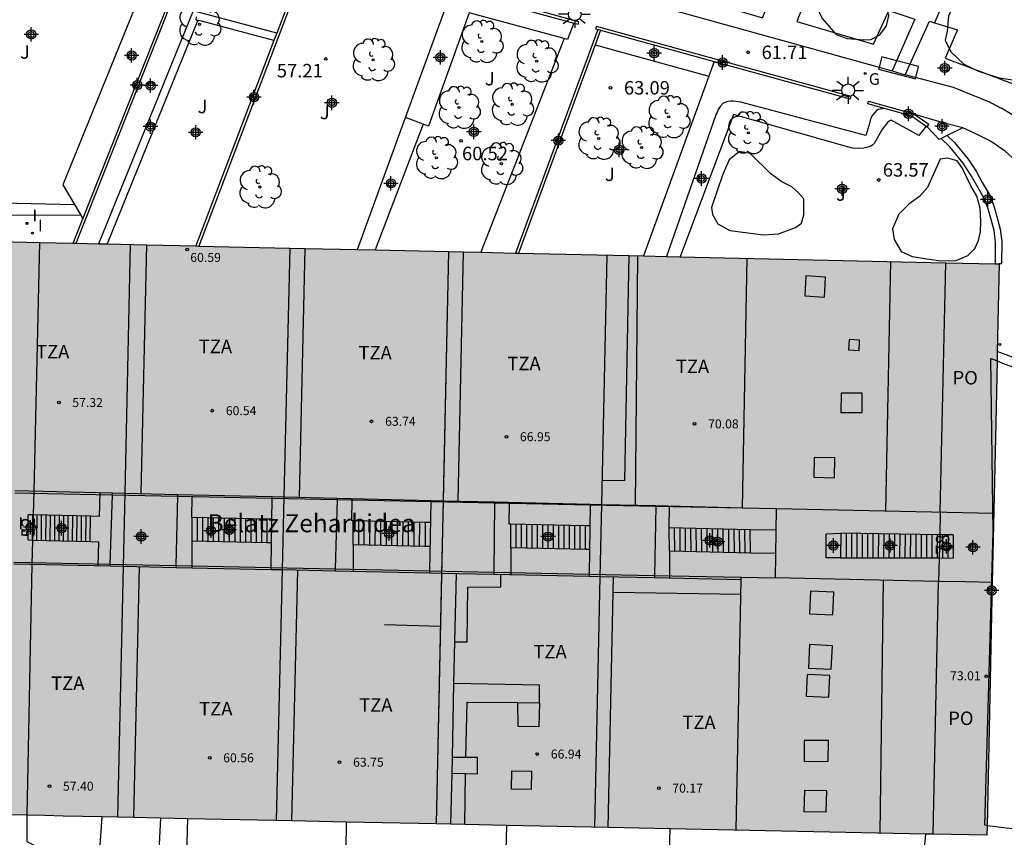
# Model space of a CAD drawing. Units: metres. Extents: x 581343 to 581695, y 4795039 to 4795291.
# Drawn here: x 581434 to 581489, y 4795117 to 4795162 of the extents above; entities that cross this region are included whole.
import ezdxf
from ezdxf.enums import TextEntityAlignment as Align

# ---------------------------------------------------------------- set-up
doc = ezdxf.new("R2010")
doc.units = ezdxf.units.M
doc.header["$MEASUREMENT"] = 0
for name, color, linetype in [('020204', 9, 'Continuous'), ('020308', 9, 'Continuous'), ('060108', 9, 'Continuous'), ('060113', 4, 'Continuous'), ('060117', 9, 'Continuous'), ('060130', 9, 'Continuous'), ('060141', 9, 'Continuous'), ('060144', 9, 'Continuous'), ('070105', 6, 'Continuous'), ('070106', 6, 'Continuous'), ('070108', 9, 'Continuous'), ('080104', 9, 'Continuous'), ('080106', 1, 'Continuous'), ('080109', 9, 'Continuous'), ('080110', 9, 'Continuous'), ('080125', 6, 'Continuous'), ('080137', 9, 'Continuous'), ('080201', 9, 'Continuous'), ('080202', 9, 'Continuous'), ('080303', 9, 'Continuous'), ('080304', 9, 'Continuous'), ('080308', 9, 'Continuous'), ('080311', 9, 'Continuous'), ('080315', 9, 'Continuous'), ('100105', 3, 'Continuous'), ('100106', 63, 'Continuous'), ('100107', 3, 'Continuous'), ('100202', 3, 'Continuous'), ('100302', 7, 'Continuous'), ('220207', 9, 'Continuous'), ('230204', 9, 'Continuous'), ('230304', 9, 'Continuous'), ('250206', 9, 'Continuous'), ('270204', 9, 'Continuous'), ('270304', 9, 'Continuous'), ('990501', 21, 'Continuous'), ('C_Edificios', 5, 'Continuous'), ('Centroides', 1, 'Continuous')]:
    doc.layers.add(name, color=color, linetype=linetype)
doc.layers.add('080111', color=7, linetype='Continuous', lineweight=30)
doc.layers.add('080118', color=7, linetype='Continuous', lineweight=30)
doc.styles.add('ARIAL', font='arial.ttf', dxfattribs={"height": 1})
doc.styles.add('ARIALI', font='ariali.ttf', dxfattribs={"height": 1})
doc.styles.add('ROMANS', font='romans__.ttf', dxfattribs={"height": 1})
doc.styles.get("Standard").update_dxf_attribs({"font": 'arial.ttf'})

# ---------------------------------------------------------------- blocks, each defined once
blk = doc.blocks.new('Centroide')
for points in [[(0.402, 0), (-0.402, 0)], [(0, -0.402), (0, 0.402)]]:
    blk.add_lwpolyline(points)
for radius in [0.256, 0.159]:
    blk.add_circle((0, 0), radius)
blk = doc.blocks.new('COTAPU')
blk.add_circle((0, 0), 0.075)
blk = doc.blocks.new('FAROLA')
for p, q in [((0, 0.355), (0, 0.755)), ((-0.355, 0), (-0.895, 0)), ((-0.63, 0.51), (-0.255, 0.245)), ((0.605, 0.49), (0.276, 0.223)), ((0.355, 0), (0.855, 0)), ((-0.65, -0.52), (-0.255, -0.24)), ((0, -0.355), (0, -0.755)), ((0.585, -0.52), (0.256, -0.246))]:
    blk.add_line(p, q)
blk.add_circle((0, 0), 0.355)
blk = doc.blocks.new('BloquePortal')
blk.add_circle((0, 0), 0.075)
at = {"flags": 5}
blk.add_attdef('INDICE', text='', height=0.75, dxfattribs=at).set_placement((0, 0), align=Align.MIDDLE_CENTER)
blk = doc.blocks.new('PUNTO')
blk.add_circle((0, 0), 0.075)
blk = doc.blocks.new('REIND')
blk.add_circle((0, 0), 0.055)
blk = doc.blocks.new('REGALU')
blk.add_circle((0, 0), 0.055)
blk = doc.blocks.new('ARBOL')
blk.add_circle((0, 0), 0.0587)
for centre, radius, start, end in [((-0.28, 0.855), 0.3, 359.2878, 173.6078), ((0.097, 0.97), 0.21, 23.1565, 160.4665), ((0.438, 0.881), 0.24, 301.578, 139.328), ((-0.564, 0.381), 0.532, 92.28, 254.58), ((0.656, 0.288), 0.443, 319.8556, 114.7656), ((-0.091, 0.321), 0.12, 119.14, 310.56), ((0.819, -0.249), 0.383, 235.5275, 62.0275), ((-0.556, -0.339), 0.555, 142.64, 266.54), ((-0.039, -0.384), 0.21, 189.64, 323.88), ((-0.301, -0.676), 0.45, 213.78, 295.32), ((0.299, -0.624), 0.532, 224.67, 0.24)]:
    blk.add_arc(centre, radius, start, end)
blk = doc.blocks.new('REGAS')
blk.add_circle((0, 0), 0.055)

msp = doc.modelspace()

# ---------------------------------------------------------------- hatches: boundary and pattern name
at = {"layer": '990501'}
msp.add_hatch(color=256, dxfattribs=at).paths.add_polyline_path([(581432.032, 4795149.744), (581431.721, 4795135.636), (581431.353, 4795117.879), (581434.312, 4795117.818), (581435.325, 4795117.788), (581436.338, 4795117.758), (581487.707, 4795116.692), (581487.999, 4795130.759), (581488.196, 4795139.622), (581488.393, 4795148.485), (581460.212, 4795149.114)], flags=0)

# ---------------------------------------------------------------- linework, layer by layer
at = {"layer": '060108', "flags": 128}
for points in [[(581421.276, 4795142.958), (581421.358, 4795143.009), (581421.55, 4795143.141), (581421.699, 4795143.279), (581421.826, 4795143.432), (581421.947, 4795143.591), (581422.017, 4795143.729), (581423.262, 4795146.281), (581425.698, 4795151.256), (581437.317, 4795151.195)], [(581494.512, 4795138.773), (581494.038, 4795139.497), (581493.402, 4795140.433), (581492.884, 4795141.097), (581492.306, 4795141.558), (581491.386, 4795142.225), (581490.321, 4795142.777), (581489.658, 4795143.065), (581489.085, 4795143.317), (581488.285, 4795143.617)]]:
    msp.add_lwpolyline(points, dxfattribs=at)
at = {"layer": '060113', "flags": 128}
for points in [[(581487.718, 4795117.223), (581487.681, 4795117.228), (581487.588, 4795117.253), (581488.05, 4795133.571), (581487.934, 4795143.229), (581488.093, 4795143.159), (581488.273, 4795143.085)], [(581488.273, 4795143.085), (581488.58, 4795142.96), (581489.589, 4795142.589), (581490.827, 4795142.003), (581491.637, 4795141.488), (581492.214, 4795141.023), (581493.074, 4795140.01), (581493.606, 4795139.164), (581494.329, 4795138.101), (581495.235, 4795136.783), (581496.207, 4795135.422), (581496.989, 4795134.24), (581496.697, 4795132.4), (581496.481, 4795130.478), (581496.35, 4795128.161), (581496.289, 4795125.976), (581496.32, 4795123.089), (581496.383, 4795120.463), (581496.578, 4795117.72), (581496.897, 4795115.165)], [(581487.382, 4795108.494), (581491.936, 4795110.811), (581492.443, 4795111.222), (581492.726, 4795111.674), (581492.941, 4795112.291), (581492.956, 4795112.754), (581492.832, 4795113.584), (581492.57, 4795114.345), (581492.313, 4795114.939), (581491.944, 4795115.586), (581491.448, 4795116.137), (581490.948, 4795116.494), (581490.433, 4795116.729), (581489.836, 4795116.907), (581489.12, 4795117.045), (581487.718, 4795117.223)]]:
    msp.add_lwpolyline(points, dxfattribs=at)
at = {"layer": '060117', "flags": 128}
for points in [[(581434.386, 4795133.125), (581434.399, 4795134.526)], [(581437.843, 4795133.04), (581437.855, 4795134.44)], [(581443.495, 4795134.376), (581443.493, 4795133.058)], [(581447.659, 4795134.288), (581447.669, 4795132.969)], [(581452.463, 4795132.847), (581452.47, 4795134.181)], [(581456.474, 4795134.096), (581456.469, 4795132.762)], [(581461.24, 4795132.688), (581461.237, 4795134.003)], [(581465.387, 4795132.599), (581465.383, 4795133.915)], [(581470.055, 4795132.493), (581470.038, 4795133.793)], [(581474.565, 4795132.397), (581474.551, 4795133.697)], [(581479.574, 4795132.136), (581478.77, 4795132.136), (581478.77, 4795133.466), (581479.581, 4795133.495)], [(581479.581, 4795133.495), (581479.574, 4795132.136)], [(581485.84, 4795133.406), (581485.837, 4795132.121)]]:
    msp.add_lwpolyline(points, dxfattribs=at)
at = {"layer": '060130', "flags": 128}
for points in [[(581448.219, 4795161.332), (581443.562, 4795162.572), (581438.308, 4795149.604)], [(581464.2, 4795161.026), (581459.574, 4795149.129)], [(581486.373, 4795156.052), (581485.282, 4795156.332), (581483.52, 4795156.857)], [(581438.488, 4795117.713), (581438.2, 4795113.533), (581441.542, 4795113.295), (581441.764, 4795117.645)]]:
    msp.add_lwpolyline(points, dxfattribs=at)
at = {"layer": '060141', "flags": 128}
for points in [[(581434.634, 4795133.119), (581434.646, 4795134.52)], [(581434.881, 4795133.113), (581434.893, 4795134.514)], [(581435.128, 4795133.107), (581435.14, 4795134.508)], [(581435.374, 4795133.101), (581435.386, 4795134.502)], [(581435.621, 4795133.095), (581435.633, 4795134.496)], [(581435.868, 4795133.089), (581435.88, 4795134.489)], [(581436.115, 4795133.083), (581436.127, 4795134.483)], [(581436.362, 4795133.076), (581436.374, 4795134.477)], [(581436.609, 4795133.07), (581436.621, 4795134.471)], [(581436.856, 4795133.064), (581436.868, 4795134.465)], [(581437.102, 4795133.058), (581437.114, 4795134.459)], [(581437.349, 4795133.052), (581437.361, 4795134.453)], [(581437.596, 4795133.046), (581437.608, 4795134.446)], [(581443.793, 4795134.37), (581443.791, 4795133.052)], [(581444.091, 4795134.363), (581444.089, 4795133.045)], [(581444.389, 4795134.357), (581444.387, 4795133.039)], [(581444.686, 4795134.351), (581444.684, 4795133.033)], [(581444.984, 4795134.345), (581444.982, 4795133.026)], [(581445.282, 4795134.338), (581445.28, 4795133.02)], [(581445.58, 4795134.332), (581445.578, 4795133.014)], [(581445.878, 4795134.326), (581445.876, 4795133.007)], [(581446.176, 4795134.319), (581446.174, 4795133.001)], [(581446.474, 4795134.313), (581446.472, 4795132.995)], [(581446.771, 4795134.307), (581446.769, 4795132.988)], [(581447.069, 4795134.3), (581447.067, 4795132.982)], [(581447.367, 4795134.294), (581447.365, 4795132.976)], [(581452.771, 4795132.84), (581452.777, 4795134.175)], [(581453.079, 4795132.834), (581453.085, 4795134.168)], [(581453.387, 4795132.827), (581453.393, 4795134.162)], [(581453.696, 4795132.821), (581453.702, 4795134.155)], [(581454.004, 4795132.814), (581454.01, 4795134.148)], [(581454.312, 4795132.808), (581454.318, 4795134.142)], [(581454.62, 4795132.801), (581454.626, 4795134.135)], [(581454.928, 4795132.795), (581454.934, 4795134.129)], [(581455.236, 4795132.788), (581455.242, 4795134.122)], [(581455.545, 4795132.781), (581455.551, 4795134.116)], [(581455.853, 4795132.775), (581455.859, 4795134.109)], [(581456.161, 4795132.768), (581456.167, 4795134.103)], [(581461.536, 4795132.681), (581461.532, 4795133.996)], [(581461.832, 4795132.675), (581461.828, 4795133.99)], [(581462.129, 4795132.669), (581462.125, 4795133.984)], [(581462.425, 4795132.662), (581462.421, 4795133.978)], [(581462.721, 4795132.656), (581462.717, 4795133.971)], [(581463.017, 4795132.65), (581463.013, 4795133.965)], [(581463.314, 4795132.643), (581463.31, 4795133.959)], [(581463.61, 4795132.637), (581463.606, 4795133.952)], [(581463.906, 4795132.631), (581463.902, 4795133.946)], [(581464.202, 4795132.625), (581464.198, 4795133.94)], [(581464.498, 4795132.618), (581464.495, 4795133.934)], [(581464.795, 4795132.612), (581464.791, 4795133.927)], [(581465.091, 4795132.606), (581465.087, 4795133.921)], [(581470.355, 4795132.486), (581470.341, 4795133.786)], [(581470.655, 4795132.48), (581470.641, 4795133.78)], [(581470.956, 4795132.473), (581470.942, 4795133.773)], [(581471.257, 4795132.467), (581471.243, 4795133.767)], [(581471.558, 4795132.461), (581471.544, 4795133.761)], [(581471.858, 4795132.454), (581471.844, 4795133.754)], [(581472.159, 4795132.448), (581472.145, 4795133.748)], [(581472.46, 4795132.442), (581472.446, 4795133.741)], [(581472.761, 4795132.435), (581472.747, 4795133.735)], [(581473.061, 4795132.429), (581473.047, 4795133.729)], [(581473.362, 4795132.422), (581473.348, 4795133.722)], [(581473.663, 4795132.416), (581473.649, 4795133.716)], [(581473.964, 4795132.41), (581473.95, 4795133.709)], [(581474.264, 4795132.403), (581474.25, 4795133.703)], [(581479.884, 4795133.491), (581479.874, 4795132.136)], [(581480.182, 4795133.486), (581480.172, 4795132.135)], [(581480.48, 4795133.482), (581480.47, 4795132.134)], [(581480.778, 4795133.478), (581480.768, 4795132.133)], [(581481.076, 4795133.474), (581481.066, 4795132.132)], [(581481.374, 4795133.47), (581481.364, 4795132.132)], [(581481.672, 4795133.465), (581481.662, 4795132.131)], [(581481.97, 4795133.461), (581481.96, 4795132.13)], [(581482.268, 4795133.457), (581482.258, 4795132.129)], [(581482.566, 4795133.453), (581482.556, 4795132.129)], [(581482.864, 4795133.449), (581482.854, 4795132.128)], [(581483.162, 4795133.444), (581483.152, 4795132.127)], [(581483.46, 4795133.44), (581483.45, 4795132.126)], [(581483.758, 4795133.436), (581483.748, 4795132.126)], [(581484.056, 4795133.432), (581484.046, 4795132.125)], [(581484.354, 4795133.427), (581484.344, 4795132.124)], [(581484.652, 4795133.423), (581484.642, 4795132.123)], [(581484.95, 4795133.419), (581484.94, 4795132.123)], [(581485.248, 4795133.415), (581485.238, 4795132.122)], [(581485.546, 4795133.411), (581485.536, 4795132.121)]]:
    msp.add_lwpolyline(points, dxfattribs=at)
at = {"layer": '060144', "flags": 128}
for points in [[(581438.373, 4795135.76), (581438.341, 4795134.428), (581437.855, 4795134.44)], [(581443.495, 4795134.376), (581443.516, 4795135.544)], [(581452.47, 4795134.181), (581452.391, 4795134.183), (581452.412, 4795135.393)], [(581461.237, 4795134.003), (581461.142, 4795134.005), (581461.163, 4795135.215)], [(581470.038, 4795133.793), (581470.059, 4795135.002)], [(581434.677, 4795134.519), (581434.399, 4795134.526)], [(581437.855, 4795134.44), (581434.677, 4795134.519)], [(581447.659, 4795134.288), (581443.495, 4795134.376)], [(581447.936, 4795134.282), (581447.659, 4795134.288)], [(581456.474, 4795134.096), (581452.47, 4795134.181)], [(581456.773, 4795134.09), (581456.474, 4795134.096)], [(581465.383, 4795133.915), (581461.237, 4795134.003)], [(581465.627, 4795133.91), (581465.383, 4795133.915)], [(581474.551, 4795133.697), (581470.038, 4795133.793)], [(581475.973, 4795133.666), (581474.551, 4795133.697)], [(581485.085, 4795133.417), (581479.581, 4795133.495)], [(581485.84, 4795133.406), (581485.085, 4795133.417)], [(581434.386, 4795133.125), (581434.638, 4795133.119)], [(581434.638, 4795133.119), (581437.843, 4795133.04)], [(581437.843, 4795133.04), (581438.307, 4795133.028), (581438.274, 4795131.673)], [(581447.669, 4795132.969), (581443.493, 4795133.058)], [(581443.493, 4795133.058), (581443.494, 4795131.575)], [(581447.918, 4795132.964), (581447.669, 4795132.969)], [(581456.469, 4795132.762), (581452.463, 4795132.847)], [(581452.463, 4795132.847), (581452.464, 4795131.364)], [(581456.748, 4795132.756), (581456.469, 4795132.762)], [(581461.24, 4795132.688), (581461.233, 4795131.205)], [(581465.387, 4795132.599), (581461.24, 4795132.688)], [(581465.605, 4795132.595), (581465.387, 4795132.599)], [(581474.565, 4795132.397), (581470.055, 4795132.493)], [(581470.055, 4795132.493), (581470.056, 4795131.01)], [(581475.952, 4795132.367), (581474.565, 4795132.397)], [(581479.574, 4795132.136), (581485.053, 4795132.123)], [(581485.053, 4795132.123), (581485.837, 4795132.121)]]:
    msp.add_lwpolyline(points, dxfattribs=at)
at = {"layer": '070105', "flags": 128}
for points in [[(581464.742, 4795161.883), (581464.978, 4795161.818), (581465.018, 4795161.963), (581444.062, 4795167.735), (581444.042, 4795167.662)], [(581437.056, 4795149.632), (581443.958, 4795167.093)], [(581437.434, 4795150.997), (581443.819, 4795167.13)], [(581449.961, 4795165.497), (581443.875, 4795149.479)], [(581449.816, 4795165.536), (581448.219, 4795161.332)], [(581455.383, 4795156.633), (581457.847, 4795163.401)], [(581457.974, 4795163.747), (581464.742, 4795161.883)], [(581469.127, 4795162.914), (581481.715, 4795159.427)], [(581472.532, 4795159.746), (581480.112, 4795157.662), (581480.152, 4795157.807), (581465.989, 4795161.701), (581465.949, 4795161.556), (581466.067, 4795161.523)], [(581448.219, 4795161.332), (581448.06, 4795160.913)], [(581466.067, 4795161.523), (581461.493, 4795149.086)], [(581466.212, 4795161.484), (581465.914, 4795160.673)], [(581466.212, 4795161.484), (581466.067, 4795161.523)], [(581466.212, 4795161.484), (581472.532, 4795159.746)], [(581448.06, 4795160.913), (581443.717, 4795149.483)], [(581465.914, 4795160.673), (581461.651, 4795149.082)], [(581481.715, 4795159.427), (581482.245, 4795159.281)], [(581489.197, 4795156.745), (581489.104, 4795156.8), (581489.01, 4795156.856), (581488.915, 4795156.911), (581488.819, 4795156.965), (581488.723, 4795157.018), (581488.627, 4795157.071), (581488.53, 4795157.124), (581488.433, 4795157.176), (581488.335, 4795157.228), (581488.238, 4795157.279), (581488.14, 4795157.331), (581488.042, 4795157.382), (581487.944, 4795157.433), (581487.846, 4795157.484), (581485.853, 4795158.292), (581483.154, 4795159.008)], [(581482.008, 4795157.14), (581481.09, 4795157.397), (581481.13, 4795157.541), (581483.314, 4795156.93), (581483.352, 4795156.918), (581483.39, 4795156.905), (581483.446, 4795156.886), (581483.492, 4795156.868), (581483.52, 4795156.857)], [(581483.512, 4795156.696), (581483.479, 4795156.711), (581483.449, 4795156.724), (581483.412, 4795156.738), (581483.373, 4795156.753), (581483.338, 4795156.764), (581483.307, 4795156.775), (581483.278, 4795156.784), (581482.008, 4795157.14)], [(581483.52, 4795156.857), (581483.579, 4795156.83)], [(581483.769, 4795156.725), (581483.739, 4795156.742), (581483.71, 4795156.76), (581483.68, 4795156.777), (581483.65, 4795156.793), (581483.62, 4795156.81), (581483.579, 4795156.83)], [(581452.706, 4795149.282), (581455.383, 4795156.633)], [(581483.512, 4795156.696), (581483.522, 4795156.691)], [(581483.693, 4795156.596), (581483.664, 4795156.612), (581483.638, 4795156.628), (581483.608, 4795156.645), (581483.578, 4795156.661), (581483.522, 4795156.691)], [(581483.693, 4795156.596), (581484.324, 4795156.156)], [(581483.769, 4795156.725), (581483.779, 4795156.719)], [(581484.385, 4795156.114), (581484.471, 4795156.237), (581483.779, 4795156.719)], [(581484.324, 4795156.156), (581484.385, 4795156.114)], [(581436.895, 4795149.635), (581437.434, 4795150.997)], [(581434.312, 4795117.818), (581434.311, 4795116.343), (581436.188, 4795115.419), (581435.469, 4795104.262)], [(581443.247, 4795117.614), (581442.854, 4795103.732)], [(581451.937, 4795105.016), (581452.103, 4795117.431)], [(581460.999, 4795117.246), (581460.712, 4795106.999)], [(581470.019, 4795114.531), (581470.099, 4795117.057)], [(581484.286, 4795116.763), (581483.921, 4795112.914), (581483.913, 4795112.202)]]:
    msp.add_lwpolyline(points, dxfattribs=at)
at = {"layer": '070106', "flags": 128}
for points in [[(581482.245, 4795159.281), (581482.444, 4795159.221)], [(581482.444, 4795159.221), (581483.154, 4795159.008)], [(581485.05, 4795155.415), (581484.385, 4795156.114)]]:
    msp.add_lwpolyline(points, dxfattribs=at)
at = {"layer": '070108', "flags": 128}
for points in [[(581472.532, 4795159.746), (581472.239, 4795158.937)], [(581472.239, 4795158.937), (581468.611, 4795148.927)]]:
    msp.add_lwpolyline(points, dxfattribs=at)
at = {"layer": '080104', "flags": 128}
for points in [[(581435.019, 4795149.677), (581434.713, 4795135.847)], [(581485.117, 4795134.677), (581485.426, 4795148.551)], [(581434.713, 4795135.847), (581434.677, 4795134.519)], [(581434.677, 4795134.519), (581434.638, 4795133.119)], [(581485.117, 4795134.677), (581485.085, 4795133.417)], [(581485.085, 4795133.417), (581485.053, 4795132.123)], [(581434.638, 4795133.119), (581434.6, 4795131.752)], [(581485.053, 4795132.123), (581485.02, 4795130.821)], [(581434.6, 4795131.752), (581434.312, 4795117.818)], [(581484.728, 4795116.753), (581485.02, 4795130.821)]]:
    msp.add_lwpolyline(points, dxfattribs=at)
at = {"layer": '080106', "flags": 128}
for points in [[(581477.576, 4795146.713), (581478.67, 4795146.636), (581478.737, 4795147.743), (581477.643, 4795147.82), (581477.576, 4795146.713)], [(581480.017, 4795143.699), (581480.597, 4795143.659), (581480.631, 4795144.233), (581480.05, 4795144.273), (581480.017, 4795143.699)], [(581479.594, 4795140.217), (581480.773, 4795140.217), (581480.778, 4795141.291), (581479.599, 4795141.291), (581479.594, 4795140.217)], [(581478.086, 4795136.611), (581479.233, 4795136.59), (581479.247, 4795137.7), (581478.101, 4795137.72), (581478.086, 4795136.611)], [(581477.841, 4795129.012), (581479.145, 4795128.957), (581479.198, 4795130.213), (581477.894, 4795130.268), (581477.841, 4795129.012)], [(581477.778, 4795125.996), (581479.053, 4795125.93), (581479.113, 4795127.233), (581477.839, 4795127.299), (581477.778, 4795125.996)], [(581477.659, 4795124.431), (581478.915, 4795124.374), (581478.974, 4795125.588), (581477.718, 4795125.646), (581477.659, 4795124.431)], [(581477.546, 4795120.807), (581478.889, 4795120.809), (581478.896, 4795121.971), (581477.553, 4795121.969), (581477.546, 4795120.807)], [(581477.523, 4795118.024), (581478.769, 4795117.989), (581478.802, 4795119.158), (581477.556, 4795119.193), (581477.523, 4795118.024)]]:
    msp.add_lwpolyline(points, dxfattribs=at)
at = {"layer": '080109', "flags": 128}
for points in [[(581482.096, 4795134.74), (581482.357, 4795148.62)], [(581439.685, 4795131.643), (581439.777, 4795135.727)], [(581448.533, 4795131.454), (581448.629, 4795135.52)], [(581457.47, 4795135.312), (581457.381, 4795131.265)], [(581466.209, 4795131.077), (581466.296, 4795135.105)], [(581481.934, 4795130.885), (581481.747, 4795116.816)]]:
    msp.add_lwpolyline(points, dxfattribs=at)
at = {"layer": '080110', "flags": 128}
for points in [[(581439.777, 4795135.727), (581440.09, 4795149.564)], [(581448.629, 4795135.519), (581448.957, 4795149.366)], [(581457.775, 4795149.168), (581457.47, 4795135.311)], [(581466.296, 4795135.104), (581466.591, 4795148.971)], [(581474.11, 4795134.92), (581474.37, 4795148.798)], [(581433.653, 4795135.75), (581439.073, 4795135.637)], [(581433.655, 4795135.871), (581439.076, 4795135.744)], [(581438.958, 4795131.778), (581439.073, 4795135.637)], [(581439.073, 4795135.637), (581439.076, 4795135.744)], [(581439.073, 4795135.637), (581442.695, 4795135.562)], [(581439.076, 4795135.744), (581439.777, 4795135.727)], [(581439.777, 4795135.727), (581442.697, 4795135.659)], [(581442.695, 4795135.562), (581442.605, 4795131.702)], [(581442.697, 4795135.659), (581442.695, 4795135.562)], [(581442.695, 4795135.562), (581447.952, 4795135.452)], [(581442.697, 4795135.659), (581447.953, 4795135.535)], [(581447.899, 4795131.592), (581447.952, 4795135.452)], [(581447.952, 4795135.452), (581447.953, 4795135.535)], [(581447.952, 4795135.452), (581451.572, 4795135.376)], [(581447.953, 4795135.535), (581448.629, 4795135.519)], [(581448.629, 4795135.519), (581451.574, 4795135.45)], [(581451.574, 4795135.45), (581451.572, 4795135.376)], [(581451.574, 4795135.45), (581456.796, 4795135.327)], [(581451.572, 4795135.376), (581451.457, 4795131.518)], [(581451.572, 4795135.376), (581456.795, 4795135.268)], [(581456.722, 4795131.409), (581456.795, 4795135.268)], [(581456.795, 4795135.268), (581456.796, 4795135.327)], [(581456.795, 4795135.268), (581460.316, 4795135.194)], [(581456.796, 4795135.327), (581457.47, 4795135.311)], [(581457.47, 4795135.311), (581460.317, 4795135.244)], [(581460.316, 4795135.194), (581460.296, 4795131.335)], [(581460.317, 4795135.244), (581460.316, 4795135.194)], [(581460.316, 4795135.194), (581465.645, 4795135.083)], [(581460.317, 4795135.244), (581465.646, 4795135.119)], [(581465.645, 4795135.083), (581465.583, 4795131.225)], [(581465.646, 4795135.119), (581465.645, 4795135.083)], [(581465.645, 4795135.083), (581469.305, 4795135.007)], [(581465.646, 4795135.119), (581466.296, 4795135.104)], [(581466.296, 4795135.104), (581469.305, 4795135.033)], [(581469.305, 4795135.007), (581469.229, 4795131.149)], [(581469.305, 4795135.033), (581474.11, 4795134.92)], [(581469.305, 4795135.033), (581469.305, 4795135.007)], [(581469.305, 4795135.007), (581474.109, 4795134.907)], [(581474.109, 4795134.907), (581474.11, 4795134.92)], [(581474.109, 4795134.907), (581475.993, 4795134.867)], [(581475.993, 4795134.867), (581475.929, 4795131.01)], [(581475.993, 4795134.867), (581488.084, 4795134.615)], [(581438.954, 4795131.659), (581433.599, 4795131.774)], [(581433.601, 4795131.889), (581438.958, 4795131.778)], [(581438.954, 4795131.659), (581438.958, 4795131.778)], [(581439.685, 4795131.643), (581438.954, 4795131.659)], [(581438.958, 4795131.778), (581442.605, 4795131.702)], [(581439.371, 4795117.695), (581439.685, 4795131.643)], [(581442.602, 4795131.581), (581439.685, 4795131.643)], [(581442.605, 4795131.702), (581442.602, 4795131.581)], [(581447.897, 4795131.468), (581442.602, 4795131.581)], [(581442.605, 4795131.702), (581447.899, 4795131.592)], [(581447.897, 4795131.468), (581447.899, 4795131.592)], [(581447.899, 4795131.592), (581451.457, 4795131.518)], [(581448.533, 4795131.454), (581447.897, 4795131.468)], [(581448.203, 4795117.511), (581448.533, 4795131.454)], [(581451.453, 4795131.392), (581448.533, 4795131.454)], [(581451.457, 4795131.518), (581451.453, 4795131.392)], [(581456.72, 4795131.279), (581451.453, 4795131.392)], [(581451.457, 4795131.518), (581456.722, 4795131.409)], [(581456.72, 4795131.279), (581456.722, 4795131.409)], [(581457.381, 4795131.265), (581456.72, 4795131.279)], [(581456.722, 4795131.409), (581460.296, 4795131.335)], [(581457.381, 4795131.265), (581457.073, 4795117.327)], [(581460.296, 4795131.202), (581457.381, 4795131.265)], [(581460.296, 4795131.335), (581460.296, 4795131.202)], [(581460.296, 4795131.335), (581465.583, 4795131.225)], [(581465.581, 4795131.089), (581460.296, 4795131.202)], [(581465.583, 4795131.225), (581465.581, 4795131.089)], [(581466.209, 4795131.076), (581465.581, 4795131.089)], [(581465.583, 4795131.225), (581469.229, 4795131.149)], [(581465.913, 4795117.144), (581466.209, 4795131.076)], [(581469.226, 4795131.011), (581466.209, 4795131.076)], [(581469.229, 4795131.149), (581469.226, 4795131.011)], [(581474.034, 4795130.909), (581469.226, 4795131.011)], [(581469.229, 4795131.149), (581474.036, 4795131.049)], [(581474.034, 4795130.909), (581474.036, 4795131.049)], [(581474.036, 4795131.049), (581475.929, 4795131.01)], [(581487.999, 4795130.759), (581486.509, 4795130.79), (581485.02, 4795130.821), (581475.929, 4795131.01)], [(581473.772, 4795116.981), (581474.034, 4795130.909)]]:
    msp.add_lwpolyline(points, dxfattribs=at)
at = {"layer": '080111', "flags": 128}
for points in [[(581432.071, 4795149.743), (581435.019, 4795149.677)], [(581435.019, 4795149.677), (581436.895, 4795149.635)], [(581436.895, 4795149.635), (581437.056, 4795149.632)], [(581437.056, 4795149.632), (581438.308, 4795149.604)], [(581438.308, 4795149.604), (581438.786, 4795149.593)], [(581438.786, 4795149.593), (581440.987, 4795149.544)], [(581440.987, 4795149.544), (581443.717, 4795149.483)], [(581443.717, 4795149.483), (581443.875, 4795149.479)], [(581443.875, 4795149.479), (581449.804, 4795149.347)], [(581449.804, 4795149.347), (581452.706, 4795149.282)], [(581452.706, 4795149.282), (581453.68, 4795149.26)], [(581453.68, 4795149.26), (581457.775, 4795149.169)], [(581457.775, 4795149.169), (581458.583, 4795149.151)], [(581458.583, 4795149.151), (581459.574, 4795149.129)], [(581459.574, 4795149.129), (581460.212, 4795149.114), (581461.493, 4795149.086)], [(581461.493, 4795149.086), (581461.651, 4795149.082)], [(581461.651, 4795149.082), (581467.787, 4795148.945)], [(581467.787, 4795148.945), (581468.611, 4795148.927)], [(581468.611, 4795148.927), (581469.89, 4795148.898)], [(581469.89, 4795148.898), (581470.641, 4795148.881)], [(581470.641, 4795148.881), (581485.426, 4795148.551)], [(581485.426, 4795148.551), (581488.178, 4795148.49)], [(581488.178, 4795148.49), (581488.393, 4795148.485)], [(581488.393, 4795148.485), (581488.285, 4795143.617)], [(581488.285, 4795143.617), (581488.273, 4795143.085)], [(581488.273, 4795143.085), (581488.196, 4795139.622), (581487.999, 4795130.759), (581487.718, 4795117.223)], [(581434.312, 4795117.818), (581431.432, 4795117.877)], [(581438.488, 4795117.713), (581436.338, 4795117.758), (581435.325, 4795117.788), (581434.312, 4795117.818)], [(581440.269, 4795117.676), (581438.488, 4795117.713)], [(581441.764, 4795117.645), (581440.269, 4795117.676)], [(581443.247, 4795117.614), (581441.764, 4795117.645)], [(581449.049, 4795117.494), (581443.247, 4795117.614)], [(581452.103, 4795117.431), (581449.049, 4795117.494)], [(581457.073, 4795117.327), (581452.103, 4795117.431)], [(581457.881, 4795117.311), (581457.073, 4795117.327)], [(581458.666, 4795117.294), (581457.881, 4795117.311)], [(581460.999, 4795117.246), (581458.666, 4795117.294)], [(581466.642, 4795117.129), (581460.999, 4795117.246)], [(581470.099, 4795117.057), (581466.642, 4795117.129)], [(581484.286, 4795116.763), (581470.099, 4795117.057)], [(581487.718, 4795117.223), (581487.707, 4795116.692), (581484.728, 4795116.753)], [(581484.728, 4795116.753), (581484.286, 4795116.763)]]:
    msp.add_lwpolyline(points, dxfattribs=at)
at = {"layer": '080118', "flags": 128}
msp.add_lwpolyline([(581457.775, 4795149.169), (581457.073, 4795117.327)], dxfattribs=at)
at = {"layer": '080125', "flags": 128}
for points in [[(581468.158, 4795135.061), (581468.3, 4795148.933)], [(581457.315, 4795128.308), (581454.203, 4795128.395)]]:
    msp.add_lwpolyline(points, dxfattribs=at)
at = {"layer": '080137', "flags": 128}
for points in [[(581482.691, 4795159.788), (581481.867, 4795160.005), (581481.715, 4795159.427)], [(581483.422, 4795159.596), (581482.691, 4795159.788)], [(581483.75, 4795158.85), (581483.913, 4795159.467), (581483.422, 4795159.596)], [(581481.715, 4795159.427), (581481.688, 4795159.324)], [(581481.688, 4795159.324), (581483.734, 4795158.787), (581483.75, 4795158.85)]]:
    msp.add_lwpolyline(points, dxfattribs=at)
at = {"layer": '100105', "flags": 128}
for points in [[(581484.022, 4795178.859), (581490.778, 4795175.859), (581484.801, 4795161.897)], [(581486.373, 4795156.052), (581485.502, 4795155.632)], [(581494.512, 4795138.773), (581494.102, 4795139.887), (581493.38, 4795141.759), (581492.933, 4795143.407), (581492.734, 4795144.713), (581492.487, 4795146.397), (581492.287, 4795148.125), (581491.928, 4795149.758), (581491.681, 4795150.559), (581491.398, 4795151.199), (581490.93, 4795152.095), (581490.509, 4795152.777), (581490.021, 4795153.444), (581489.313, 4795154.213), (581488.733, 4795154.749), (581487.904, 4795155.318), (581487.064, 4795155.743), (581486.373, 4795156.052)], [(581485.167, 4795155.471), (581485.05, 4795155.415)], [(581485.502, 4795155.632), (581485.167, 4795155.471)], [(581425.292, 4795151.918), (581431.336, 4795151.918), (581436.969, 4795151.783)], [(581440.674, 4795135.706), (581440.987, 4795149.544)], [(581449.476, 4795135.5), (581449.804, 4795149.347)], [(581458.583, 4795149.151), (581458.278, 4795135.293)], [(581467.787, 4795148.945), (581467.549, 4795136.426), (581466.324, 4795136.41)], [(581440.269, 4795117.676), (581440.582, 4795131.624)], [(581449.049, 4795117.494), (581449.38, 4795131.436)], [(581458.189, 4795131.248), (581458.105, 4795127.464)], [(581458.105, 4795127.464), (581458.808, 4795127.464), (581458.85, 4795130.493), (581460.678, 4795130.508), (581460.669, 4795131.195)], [(581466.921, 4795130.217), (581466.938, 4795131.061)], [(581466.642, 4795117.129), (581466.921, 4795130.217)], [(581458.105, 4795127.464), (581458.054, 4795125.146)], [(581458.054, 4795125.146), (581457.963, 4795121.023)], [(581462.825, 4795124.07), (581462.821, 4795125.052), (581458.054, 4795125.146)], [(581458.737, 4795121.018), (581458.797, 4795124.099), (581461.625, 4795124.079)], [(581461.625, 4795124.079), (581462.825, 4795124.07)], [(581462.825, 4795124.07), (581462.797, 4795122.732), (581461.633, 4795122.754), (581461.625, 4795124.079)], [(581457.963, 4795121.023), (581457.944, 4795120.151)], [(581458.737, 4795121.018), (581457.963, 4795121.023)], [(581458.72, 4795120.131), (581459.375, 4795120.114), (581459.382, 4795121.014), (581458.737, 4795121.018)], [(581457.944, 4795120.151), (581457.881, 4795117.311)], [(581457.944, 4795120.151), (581458.72, 4795120.131)], [(581458.666, 4795117.294), (581458.72, 4795120.131)], [(581461.283, 4795120.284), (581462.386, 4795120.268), (581462.37, 4795119.234), (581461.267, 4795119.25), (581461.283, 4795120.284)]]:
    msp.add_lwpolyline(points, dxfattribs=at)
at = {"layer": '100106', "flags": 128}
for points in [[(581480.56, 4795164.025), (581479.409, 4795164.582), (581478.535, 4795164.521), (581478.155, 4795163.994), (581478.042, 4795163.59), (581478.22, 4795162.852), (581478.549, 4795162.133), (581479.334, 4795161.252), (581479.943, 4795161.024), (581480.886, 4795160.952), (581481.256, 4795160.974), (581481.757, 4795161.232), (581482.121, 4795161.724), (581482.248, 4795162.298), (581482.09, 4795162.817), (581481.748, 4795163.2), (581480.56, 4795164.025)], [(581488.259, 4795163.116), (581486.578, 4795163.01), (581485.774, 4795162.747), (581485.579, 4795162.274), (581485.505, 4795161.432), (581485.394, 4795160.926), (581485.705, 4795160.29), (581486.421, 4795159.593), (581487.25, 4795159.217), (581488.398, 4795158.845), (581489.645, 4795158.659), (581490.228, 4795159.121), (581490.624, 4795159.698), (581490.837, 4795160.155), (581490.88, 4795160.745), (581490.772, 4795161.231), (581490.326, 4795161.949), (581489.599, 4795162.275), (581488.259, 4795163.116)], [(581477.536, 4795152.1), (581477.237, 4795152.441), (581476.852, 4795152.781), (581476.295, 4795153.054), (581475.693, 4795153.499), (581474.536, 4795154.626), (581473.946, 4795154.741), (581473.37, 4795154.273), (581473.014, 4795153.478), (581472.391, 4795151.624), (581472.454, 4795151.237), (581472.741, 4795150.716), (581473.406, 4795150.344), (581475.292, 4795150.095), (581476.125, 4795150.149), (581477.068, 4795150.514), (581477.403, 4795150.748), (581477.533, 4795151.216), (581477.536, 4795152.1)], [(581486.342, 4795153.838), (581486.05, 4795154.222), (581485.531, 4795154.367), (581485.115, 4795154.311), (581484.41, 4795152.743), (581483.963, 4795152.241), (581483.373, 4795151.817), (581482.812, 4795151.249), (581482.464, 4795150.44), (581482.543, 4795149.837), (581482.933, 4795149.182), (581483.547, 4795148.895), (581484.361, 4795148.762), (581485.145, 4795148.65), (581486.007, 4795148.683), (581486.65, 4795148.95), (581487.04, 4795149.35), (581487.25, 4795149.784), (581487.351, 4795150.288), (581487.372, 4795150.863), (581487.327, 4795151.581), (581487.153, 4795152.254), (581486.822, 4795152.824), (581486.342, 4795153.838)]]:
    msp.add_lwpolyline(points, dxfattribs=at)
at = {"layer": '100107', "flags": 128}
for points in [[(581439.154, 4795169.057), (581438.764, 4795168.013), (581442.074, 4795167.058), (581436.317, 4795152.888), (581436.969, 4795151.783)], [(581470.995, 4795167.869), (581471.886, 4795167.533), (581470.47, 4795163.602), (581475.238, 4795162.172), (581476.91, 4795166.213), (581478.519, 4795165.521), (581477.139, 4795161.981), (581481.408, 4795160.702), (581482.262, 4795162.577), (581483.694, 4795162.098), (581482.444, 4795159.221)], [(581464.2, 4795161.026), (581458.923, 4795162.456), (581456.649, 4795156.147), (581456.354, 4795156.26)], [(581448.06, 4795160.913), (581443.828, 4795162.039), (581438.786, 4795149.593)], [(581464.742, 4795161.883), (581464.388, 4795160.975), (581464.2, 4795161.026)], [(581483.154, 4795159.008), (581484.508, 4795161.984), (581484.801, 4795161.897)], [(581484.801, 4795161.897), (581486.08, 4795161.516), (581485.388, 4795159.94), (581489.852, 4795158.248)], [(581465.914, 4795160.673), (581472.239, 4795158.937)], [(581482.008, 4795157.14), (581481.66, 4795157.068), (581481.575, 4795157.017), (581481.475, 4795156.915), (581481.355, 4795156.769), (581481.243, 4795156.56), (581481.174, 4795156.3), (581480.975, 4795155.636), (581474.018, 4795157.479), (581473.751, 4795157.518), (581473.593, 4795157.538), (581473.457, 4795157.543), (581473.299, 4795157.52), (581473.041, 4795157.43), (581472.871, 4795157.234), (581472.766, 4795157.075), (581472.682, 4795156.865), (581472.633, 4795156.771), (581469.89, 4795148.898)], [(581484.324, 4795156.156), (581483.928, 4795155.632), (581482.386, 4795156.474), (581482.279, 4795156.429), (581482.172, 4795156.356), (581482.102, 4795156.269), (581481.911, 4795155.994), (581481.433, 4795155.19), (581481.341, 4795155.088), (581481.255, 4795155.044), (581481.084, 4795154.977), (581480.862, 4795154.931), (581480.589, 4795154.899), (581480.23, 4795154.916), (581479.819, 4795155.032), (581473.617, 4795156.791), (581470.641, 4795148.881)], [(581456.354, 4795156.26), (581453.68, 4795149.26)], [(581456.354, 4795156.26), (581455.383, 4795156.633)], [(581488.178, 4795148.49), (581488.186, 4795149.702), (581488.105, 4795150.348), (581487.951, 4795150.95), (581487.757, 4795151.598), (581487.522, 4795152.203), (581487.147, 4795152.845), (581486.804, 4795153.463), (581486.391, 4795154.098), (581485.648, 4795154.997), (581485.167, 4795155.471)], [(581485.502, 4795155.632), (581485.906, 4795155.234), (581486.673, 4795154.306), (581487.104, 4795153.644), (581487.451, 4795153.018), (581487.838, 4795152.356), (581488.088, 4795151.712), (581488.288, 4795151.044), (581488.45, 4795150.413), (581488.536, 4795149.723), (581488.528, 4795148.482), (581488.393, 4795148.485)], [(581436.969, 4795151.783), (581437.317, 4795151.195)], [(581437.317, 4795151.195), (581437.434, 4795150.997)], [(581466.921, 4795130.217), (581474.019, 4795130.108)]]:
    msp.add_lwpolyline(points, dxfattribs=at)

# ---------------------------------------------------------------- block references
at = {"layer": '020204', "rotation": 359.9987685839998}
for p in [(581474.428, 4795160.257, 61.705), (581450.938, 4795159.887, 57.214), (581466.773, 4795158.284, 63.087), (581458.463, 4795155.337, 60.519), (581481.69, 4795153.153, 63.574)]:
    msp.add_blockref('COTAPU', p, dxfattribs=at)
at = {"layer": '080201', "rotation": 359.9987685839998}
for p in [(581443.239, 4795149.284, 60.585), (581436.095, 4795140.771, 57.316), (581444.631, 4795140.319, 60.537), (581453.491, 4795139.726, 63.74), (581471.453, 4795139.585, 70.076), (581460.988, 4795138.869, 66.952), (581487.675, 4795125.539, 73.009), (581462.706, 4795121.213, 66.937), (581444.487, 4795121.006, 60.558), (581451.711, 4795120.76, 63.755), (581435.577, 4795119.424, 57.402), (581469.462, 4795119.317, 70.174)]:
    msp.add_blockref('PUNTO', p, dxfattribs=at)
at = {"layer": '080202', "rotation": 359.9987685839998}
msp.add_blockref('BloquePortal', (581485.774, 4795132.749), dxfattribs=at)
at = {"layer": '100202', "rotation": 359.9987685839998}
for p in [(581443.924, 4795161.815), (581459.619, 4795160.855), (581453.576, 4795159.843), (581462.673, 4795159.767), (581461.31, 4795157.364), (581458.352, 4795157.189), (581470.012, 4795156.665), (581474.442, 4795155.782), (581466.119, 4795155.465), (581468.511, 4795154.957), (581457.088, 4795154.385), (581460.706, 4795154.059), (581447.275, 4795152.763)]:
    msp.add_blockref('ARBOL', p, dxfattribs=at)
at = {"layer": '220207', "rotation": 359.9987685839998}
msp.add_blockref('REGALU', (581488.421, 4795144.003, 66.386), dxfattribs=at)
at = {"layer": '230204', "rotation": 359.9987685839998}
msp.add_blockref('REGAS', (581480.944, 4795159.083, 62.898), dxfattribs=at)
at = {"layer": '250206', "rotation": 359.9987685839998}
for p in [(581464.787, 4795162.374), (581479.993, 4795158.141)]:
    msp.add_blockref('FAROLA', p, dxfattribs=at)
at = {"layer": '270204', "rotation": 359.9987685839998}
for p in [(581434.326, 4795150.741, 50.601), (581434.628, 4795150.199, 50.612), (581434.16, 4795133.652, 50.305)]:
    msp.add_blockref('REIND', p, dxfattribs=at)
at = {"layer": 'C_Edificios', "rotation": 359.9987685839998}
for p in [(581444.56, 4795133.638), (581472.729, 4795133.027)]:
    msp.add_blockref('Centroide', p, dxfattribs=at)
at = {"layer": 'Centroides', "rotation": 359.9987685839998}
for p in [(581434.562, 4795161.254), (581469.204, 4795160.213), (581440.145, 4795160.084), (581457.313, 4795159.974), (581473.013, 4795159.693), (581485.366, 4795159.383), (581440.458, 4795158.434), (581441.2, 4795158.404), (581446.948, 4795157.764), (581451.277, 4795157.444), (581483.346, 4795156.834), (581441.192, 4795156.125), (581443.707, 4795155.805), (581459.177, 4795155.834), (581485.217, 4795156.144), (581463.877, 4795155.344), (581467.258, 4795154.834), (581471.842, 4795153.235), (581454.567, 4795152.965), (581479.66, 4795152.665), (581487.757, 4795152.075), (581434.529, 4795133.829), (581436.252, 4795133.779), (581445.578, 4795133.679), (581454.468, 4795133.479), (581440.672, 4795133.319), (581463.307, 4795133.309), (581472.296, 4795133.099), (581479.173, 4795132.819), (581482.323, 4795132.819), (581485.456, 4795132.768), (581486.932, 4795132.718), (581487.971, 4795130.309)]:
    msp.add_blockref('Centroide', p, dxfattribs=at)

# ---------------------------------------------------------------- texts
at = {"layer": '020308', "style": 'ARIAL'}
for s, p in [('61.71', (581475.178, 4795159.882)), ('57.21', (581448.219, 4795158.861)), ('63.09', (581467.523, 4795157.909)), ('60.52', (581458.519, 4795154.253)), ('63.57', (581481.92, 4795153.342))]:
    msp.add_text(s, height=0.75, rotation=359.9988, dxfattribs=at).set_placement(p)
at = {"layer": '080303', "style": 'ARIAL'}
for s, p in [('60.59', (581443.406, 4795148.593)), ('57.32', (581436.845, 4795140.521)), ('60.54', (581445.381, 4795140.069)), ('63.74', (581454.241, 4795139.476)), ('70.08', (581472.203, 4795139.335)), ('66.95', (581461.738, 4795138.619)), ('73.01', (581485.66, 4795125.318)), ('60.56', (581445.237, 4795120.756)), ('66.94', (581463.456, 4795120.963)), ('63.75', (581452.461, 4795120.51)), ('57.40', (581436.327, 4795119.174)), ('70.17', (581470.212, 4795119.067))]:
    msp.add_text(s, height=0.5, rotation=359.9988, dxfattribs=at).set_placement(p)
at = {"layer": '080304', "style": 'ARIALI'}
msp.add_text('Belatz Zeharbidea', height=1, dxfattribs=at).set_placement((581444.368, 4795133.556))
at = {"layer": '080308', "style": 'ARIALI'}
for s, p in [('52', (581434.75, 4795133.248)), ('78', (581485.609, 4795132.297))]:
    msp.add_text(s, height=0.75, rotation=89.1988, dxfattribs=at).set_placement(p)
at = {"layer": '080311', "style": 'ARIAL'}
for p in [(581443.88, 4795143.518), (581434.831, 4795143.228), (581452.76, 4795143.168), (581461.04, 4795142.567), (581470.41, 4795142.407), (581462.49, 4795126.538), (581435.67, 4795124.779), (581443.9, 4795123.368), (581452.8, 4795123.568), (581470.769, 4795122.598)]:
    msp.add_text('TZA', height=0.75, rotation=359.9988, dxfattribs=at).set_placement(p)
at = {"layer": '080315', "style": 'ARIAL'}
for p in [(581485.799, 4795141.777), (581485.559, 4795122.828)]:
    msp.add_text('PO', height=0.75, rotation=359.9988, dxfattribs=at).set_placement(p)
at = {"layer": '100302', "style": 'ARIAL'}
for p in [(581433.941, 4795159.898), (581459.79, 4795158.417), (581443.811, 4795156.867), (581450.61, 4795156.537), (581466.47, 4795153.097), (581479.32, 4795151.997)]:
    msp.add_text('J', height=0.75, rotation=359.9988, dxfattribs=at).set_placement(p)
at = {"layer": '230304', "style": 'ROMANS'}
msp.add_text('G', height=0.65, rotation=359.9988, dxfattribs=at).set_placement((581481.143, 4795158.447))
at = {"layer": '270304', "style": 'ROMANS'}
for p in [(581434.632, 4795150.847), (581434.934, 4795150.305), (581433.852, 4795133.739)]:
    msp.add_text('I', height=0.65, rotation=359.9988, dxfattribs=at).set_placement(p)

doc.saveas('drawing.dxf')
